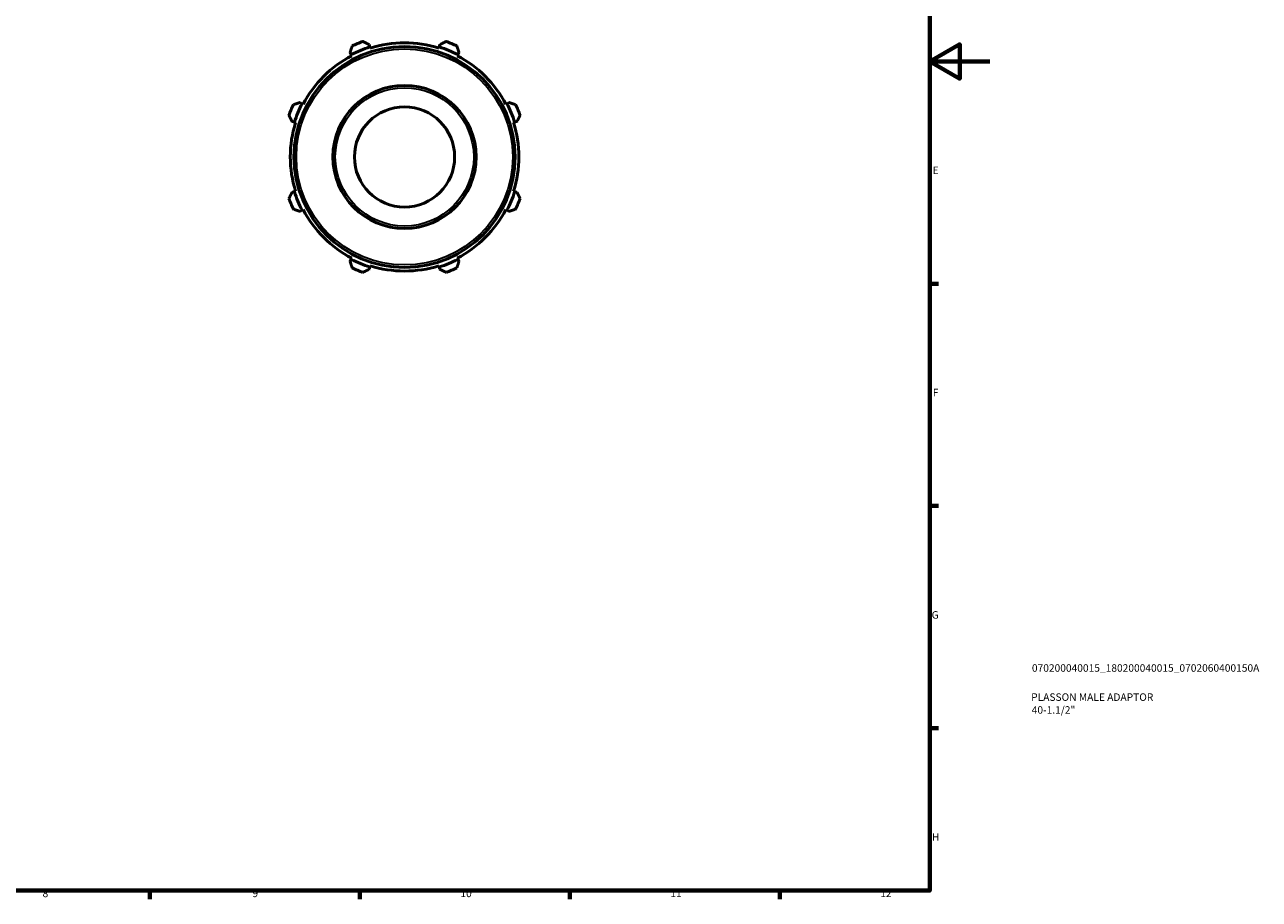
# Model space of a CAD drawing. Units: millimetres. Extents: x 0 to 931, y 0 to 594.
# Drawn here: x 519 to 931, y 17 to 309 of the extents above; entities that cross this region are included whole.
import ezdxf

# ---------------------------------------------------------------- set-up
doc = ezdxf.new("R2010")
doc.units = ezdxf.units.MM
for name, color, linetype, lineweight in [('Border (ISO)', 7, 'Continuous', 70), ('Title (ISO)', 7, 'Continuous', 50), ('Visible (ISO)', 7, 'Continuous', 50), ('Visible Narrow (ISO)', 7, 'Continuous', 35)]:
    doc.layers.add(name, color=color, linetype=linetype, lineweight=lineweight)
doc.styles.add('Note Text (ISO)', font='tahoma.ttf')

# ---------------------------------------------------------------- blocks, each defined once
blk = doc.blocks.new('Borders Default Border')
at = {"layer": 'Border (ISO)'}
for p, q in [((821, 222.75), (823.9, 222.75)), ((821, 148.5), (823.9, 148.5)), ((821, 74.25), (823.9, 74.25)), ((560.67, 20), (560.67, 17.1)), ((630.75, 20), (630.75, 17.1)), ((700.83, 20), (700.83, 17.1)), ((770.92, 20), (770.92, 17.1))]:
    blk.add_line(p, q, dxfattribs=at)
at = {"layer": 'Border (ISO)', "flags": 128}
for points in [[(20, 20), (20, 574), (821, 574), (821, 20), (20, 20)], [(841, 297), (821, 297), (831, 302.77), (831, 291.23), (821, 297)]]:
    blk.add_lwpolyline(points, dxfattribs=at)
at = {"layer": 'Border (ISO)', "color": 232, "true_color": 0xca0064, "char_height": 2.5, "attachment_point": 7, "style": 'Note Text (ISO)'}
for s, insert in [('E', (821.94, 258.63)), ('F', (822, 184.38)), ('G', (821.61, 110.08)), ('H', (821.74, 35.88)), ('8', (524.81, 17.04)), ('9', (594.88, 17.05)), ('10', (664.29, 17.05)), ('11', (734.37, 17.1)), ('12', (804.46, 17.1))]:
    blk.add_mtext(s, dxfattribs=dict(at, insert=insert))
blk = doc.blocks.new('Title Blocks ISO')
at = {"layer": 'Title (ISO)', "color": 232, "true_color": 0xca0064, "style": 'Note Text (ISO)'}
for tag, p in [('PART_NUMBER_001', (34.08, 73.13)), ('DESCRIPTION_001', (33.84, 63.4)), ('DESCRIPTION_002', (34.02, 59.12))]:
    blk.add_attdef(tag, p, '', height=2.5, dxfattribs=at)

msp = doc.modelspace()

# ---------------------------------------------------------------- linework, layer by layer
at = {"layer": 'Visible (ISO)'}
for p, q in [((634.054, 301.863), (633.807, 302.645)), ((634.177, 301.472), (634.054, 301.863)), ((657.232, 301.863), (657.109, 301.472)), ((657.479, 302.645), (657.232, 301.863)), ((627.468, 300.019), (627.847, 299.292)), ((627.847, 299.292), (628.036, 298.928)), ((663.249, 298.928), (663.439, 299.292)), ((663.439, 299.292), (663.817, 300.019)), ((611.458, 282.902), (610.73, 283.281)), ((611.821, 282.713), (611.458, 282.902)), ((679.828, 282.902), (679.465, 282.713)), ((680.556, 283.281), (679.828, 282.902)), ((608.105, 276.942), (608.887, 276.696)), ((608.887, 276.696), (609.278, 276.572)), ((682.008, 276.572), (682.399, 276.696)), ((682.399, 276.696), (683.181, 276.942)), ((608.887, 253.517), (608.105, 253.271)), ((609.278, 253.641), (608.887, 253.517)), ((682.399, 253.517), (682.008, 253.641)), ((683.181, 253.271), (682.399, 253.517)), ((610.73, 246.932), (611.458, 247.311)), ((611.458, 247.311), (611.821, 247.5)), ((679.465, 247.5), (679.828, 247.311)), ((679.828, 247.311), (680.556, 246.932)), ((627.847, 230.921), (627.468, 230.194)), ((628.036, 231.285), (627.847, 230.921)), ((663.439, 230.921), (663.249, 231.285)), ((663.817, 230.194), (663.439, 230.921)), ((633.807, 227.568), (634.054, 228.35)), ((634.054, 228.35), (634.177, 228.741)), ((657.109, 228.741), (657.232, 228.35)), ((657.232, 228.35), (657.479, 227.568))]:
    msp.add_line(p, q, dxfattribs=at)
for radius in [36.9, 23.901, 16.731]:
    msp.add_circle((645.643, 265.107), radius, dxfattribs=at)
for radius, start, end in [(38.54, 107.5, 117.5), (41, 109.79198, 115.20802), (38.13, 72.5, 107.5), (38.54, 62.5, 72.5), (41, 64.79198, 70.20802), (38.13, 117.5, 152.5), (38.13, 27.5, 62.5), (41, 154.79198, 160.20802), (38.54, 152.5, 162.5), (38.54, 17.5, 27.5), (41, 19.79198, 25.20802), (38.13, 162.5, 197.5), (38.13, 342.5, 17.5), (38.54, 197.5, 207.5), (38.54, 332.5, 342.5), (41, 199.79198, 205.20802), (38.13, 207.5, 242.5), (38.13, 297.5, 332.5), (41, 334.79198, 340.20802), (38.54, 242.5, 252.5), (38.54, 287.5, 297.5), (41, 244.79198, 250.20802), (38.13, 252.5, 287.5), (41, 289.79198, 295.20802)]:
    msp.add_arc((645.643, 265.107), radius, start, end, dxfattribs=at)
for points, weights in [([(628.181, 302.202), (627.817, 301.088), (627.468, 300.019)], [1.01242599161, 1.00898066125, 1.00472620077]), ([(633.807, 302.645), (632.804, 303.154), (631.76, 303.685)], [1.00472620077, 1.00898066125, 1.01242599161]), ([(659.526, 303.685), (658.481, 303.154), (657.479, 302.645)], [1.01242599161, 1.00898066125, 1.00472620077]), ([(663.817, 300.019), (663.468, 301.088), (663.105, 302.202)], [1.00472620077, 1.00898066125, 1.01242599161]), ([(610.73, 283.281), (609.661, 282.932), (608.547, 282.569)], [1.00472620077, 1.00898066125, 1.01242599161]), ([(682.738, 282.569), (681.625, 282.932), (680.556, 283.281)], [1.01242599161, 1.00898066125, 1.00472620077]), ([(607.065, 278.989), (607.595, 277.945), (608.105, 276.942)], [1.01242599161, 1.00898066125, 1.00472620077]), ([(683.181, 276.942), (683.69, 277.945), (684.221, 278.989)], [1.00472620077, 1.00898066125, 1.01242599161]), ([(608.105, 253.271), (607.595, 252.268), (607.065, 251.224)], [1.00472620077, 1.00898066125, 1.01242599161]), ([(684.221, 251.224), (683.69, 252.268), (683.181, 253.271)], [1.01242599161, 1.00898066125, 1.00472620077]), ([(608.547, 247.644), (609.661, 247.281), (610.73, 246.932)], [1.01242599161, 1.00898066125, 1.00472620077]), ([(680.556, 246.932), (681.625, 247.281), (682.738, 247.644)], [1.00472620077, 1.00898066125, 1.01242599161]), ([(627.468, 230.194), (627.817, 229.125), (628.181, 228.011)], [1.00472620077, 1.00898066125, 1.01242599161]), ([(631.76, 226.528), (632.804, 227.059), (633.807, 227.568)], [1.01242599161, 1.00898066125, 1.00472620077]), ([(657.479, 227.568), (658.481, 227.059), (659.526, 226.528)], [1.00472620077, 1.00898066125, 1.01242599161]), ([(663.105, 228.011), (663.468, 229.125), (663.817, 230.194)], [1.01242599161, 1.00898066125, 1.00472620077])]:
    msp.add_rational_spline(points, weights, degree=2, dxfattribs=at)
at = {"layer": 'Visible Narrow (ISO)'}
for radius in [36.1, 23.102]:
    msp.add_circle((645.643, 265.107), radius, dxfattribs=at)

# ---------------------------------------------------------------- block references
msp.add_blockref('Borders Default Border', (0, 0))
msp.add_blockref('Title Blocks ISO', (821, 20)).add_auto_attribs({'PART_NUMBER_001': '070200040015_180200040015_0702060400150A', 'DESCRIPTION_001': 'PLASSON MALE ADAPTOR', 'DESCRIPTION_002': '40-1.1/2"'})

doc.saveas('drawing.dxf')
